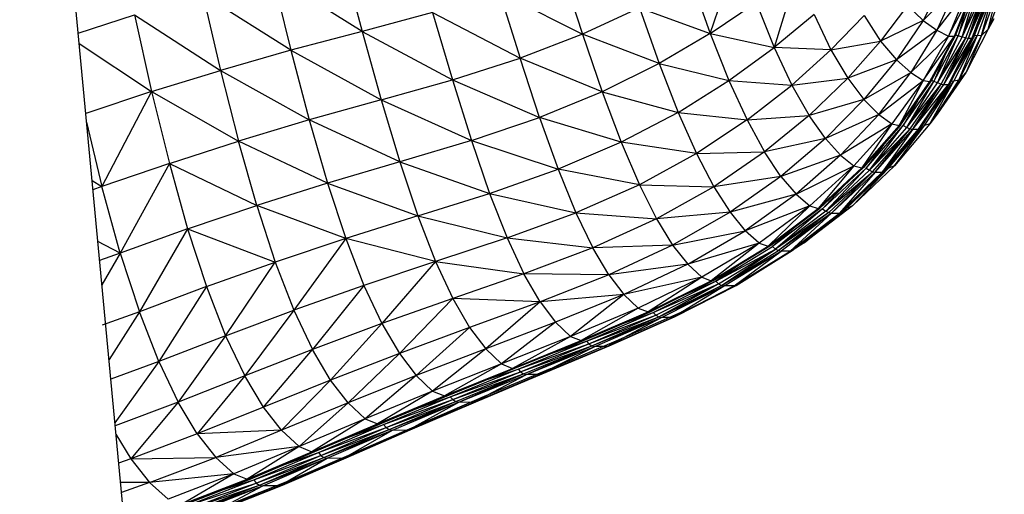
# Model space of a CAD drawing. Units: inches. Extents: x 0 to 204, y 0 to 264.
# Drawn here: x 79 to 84, y 117 to 119 of the extents above; entities that cross this region are included whole.
import ezdxf

# ---------------------------------------------------------------- set-up
doc = ezdxf.new("R2010")
doc.units = ezdxf.units.IN
doc.header["$MEASUREMENT"] = 0
doc.layers.get('0').update_dxf_attribs({"color": 10})

# ---------------------------------------------------------------- blocks, each defined once
blk = doc.blocks.new('CIAO-6U-SD')
for p, q in [((-7.2568, 29.5485), (-7.6, 33.1784)), ((-6.0032, 30.4972), (-5.9058, 30.1313)), ((-4.1835, 30.1213), (-4.0457, 30.5271)), ((-5.9058, 30.1313), (-6.3502, 30.408)), ((-6.3502, 30.408), (-6.2583, 30.0376)), ((-4.9175, 30.4348), (-4.8157, 30.1179)), ((-3.7531, 30.4255), (-3.8671, 30.0521)), ((-4.2779, 30.3866), (-4.1835, 30.1213)), ((-3.0306, 30.3804), (-3.1308, 30.1857)), ((-2.9662, 30.3503), (-3.1308, 30.1857)), ((-2.9662, 30.3503), (-3.0622, 30.1373)), ((-2.7287, 30.3572), (-2.8078, 30.1417)), ((-6.2583, 30.0376), (-6.694, 30.3134)), ((-6.694, 30.3134), (-6.6066, 29.9384)), ((-5.2258, 30.3245), (-4.8157, 30.1179)), ((-5.2258, 30.3245), (-5.1244, 29.9981)), ((-3.0622, 30.1373), (-2.9122, 30.3325)), ((-3.0046, 30.1082), (-2.8862, 30.3356)), ((-2.9122, 30.3325), (-3.0046, 30.1082)), ((-2.9757, 30.1075), (-2.8862, 30.3356)), ((-2.9694, 30.1102), (-2.8803, 30.3392)), ((-2.9694, 30.1102), (-2.8862, 30.3356)), ((-2.9564, 30.1092), (-2.8673, 30.3392)), ((-2.9373, 30.1028), (-2.8673, 30.3392)), ((-2.9373, 30.1028), (-2.8477, 30.3345)), ((-2.9373, 30.1028), (-2.8296, 30.3314)), ((-2.9197, 30.0987), (-2.8296, 30.3314)), ((-2.9061, 30.0973), (-2.8296, 30.3314)), ((-2.9061, 30.0973), (-2.8037, 30.3309)), ((-2.9061, 30.0973), (-2.816, 30.3306)), ((-2.7966, 30.3324), (-2.8892, 30.0976)), ((-2.8037, 30.3309), (-2.8892, 30.0976)), ((-2.7966, 30.3324), (-2.8818, 30.0993)), ((-2.7794, 30.3386), (-2.8659, 30.1427)), ((-2.7794, 30.3386), (-2.8634, 30.1092)), ((-2.8413, 30.1107), (-2.7794, 30.3386)), ((-2.7598, 30.3368), (-2.8413, 30.1107)), ((-2.8078, 30.1417), (-2.7598, 30.3368)), ((-4.1835, 30.1213), (-3.9559, 30.2739)), ((-3.9559, 30.2739), (-3.8671, 30.0521)), ((-3.2079, 30.26), (-3.341, 30.0825)), ((-3.1308, 30.1857), (-3.2079, 30.26)), ((-7.311, 30.1223), (-7.0313, 30.2125)), ((-7.0313, 30.2125), (-6.9472, 29.8331)), ((-7.0313, 30.2125), (-6.6066, 29.9384)), ((-5.5577, 30.2246), (-5.9058, 30.1313)), ((-5.5577, 30.2246), (-5.4591, 29.8909)), ((-5.5577, 30.2246), (-5.1244, 29.9981)), ((-4.5341, 30.2487), (-4.8157, 30.1179)), ((-4.5341, 30.2487), (-4.1835, 30.1213)), ((-4.5341, 30.2487), (-4.4367, 29.9723)), ((-3.6699, 30.2152), (-3.8671, 30.0521)), ((-3.6699, 30.2152), (-3.5864, 30.0393)), ((-3.4215, 30.2092), (-3.5864, 30.0393)), ((-3.4215, 30.2092), (-3.341, 30.0825)), ((-2.9208, 30.2351), (-2.9564, 30.1092)), ((-3.1308, 30.1857), (-3.341, 30.0825)), ((-3.1308, 30.1857), (-3.2622, 29.99)), ((-3.1308, 30.1857), (-3.0622, 30.1373)), ((-2.7811, 30.1928), (-2.8078, 30.1417)), ((-5.9058, 30.1313), (-6.2583, 30.0376)), ((-5.9058, 30.1313), (-5.8112, 29.7918)), ((-5.9058, 30.1313), (-5.4591, 29.8909)), ((-4.8157, 30.1179), (-5.1244, 29.9981)), ((-4.4367, 29.9723), (-4.8157, 30.1179)), ((-4.8157, 30.1179), (-4.7176, 29.8319)), ((-4.1835, 30.1213), (-4.4367, 29.9723)), ((-4.1835, 30.1213), (-4.091, 29.8888)), ((-4.1835, 30.1213), (-3.8671, 30.0521)), ((-3.0622, 30.1373), (-3.2622, 29.99)), ((-3.0622, 30.1373), (-3.1906, 29.9271)), ((-3.0046, 30.1082), (-3.1906, 29.9271)), ((-3.0046, 30.1082), (-3.1293, 29.888)), ((-3.1293, 29.888), (-2.9757, 30.1075)), ((-3.0968, 29.8836), (-2.9757, 30.1075)), ((-3.09, 29.8856), (-2.9694, 30.1102)), ((-3.09, 29.8856), (-2.9757, 30.1075)), ((-3.0769, 29.8838), (-2.9564, 30.1092)), ((-3.0622, 30.1373), (-3.0046, 30.1082)), ((-3.0587, 29.876), (-2.9564, 30.1092)), ((-3.0046, 30.1082), (-2.9757, 30.1075)), ((-2.9779, 29.8843), (-2.8634, 30.1092)), ((-2.9694, 30.1102), (-2.9757, 30.1075)), ((-2.9681, 30.1137), (-2.9564, 30.1092)), ((-2.9618, 29.9407), (-2.8634, 30.1092)), ((-2.9373, 30.1028), (-2.9564, 30.1092)), ((-2.8413, 30.1107), (-2.9533, 29.8891)), ((-2.9533, 29.8891), (-2.8634, 30.1092)), ((-2.8078, 30.1417), (-2.9181, 29.9296)), ((-2.8413, 30.1107), (-2.9181, 29.9296)), ((-2.8784, 30.1088), (-2.8818, 30.0993)), ((-2.8634, 30.1092), (-2.8774, 30.1112)), ((-2.8413, 30.1107), (-2.8634, 30.1092)), ((-2.8078, 30.1417), (-2.8413, 30.1107)), ((-7.3062, 30.0708), (-6.9472, 29.8331)), ((-3.5864, 30.0393), (-3.341, 30.0825)), ((-3.341, 30.0825), (-3.5032, 29.8993)), ((-3.341, 30.0825), (-3.2622, 29.99)), ((-3.0587, 29.876), (-2.9373, 30.1028)), ((-3.0587, 29.876), (-2.9197, 30.0987)), ((-3.0415, 29.8707), (-2.9197, 30.0987)), ((-3.028, 29.8689), (-2.9197, 30.0987)), ((-3.028, 29.8689), (-2.8892, 30.0976)), ((-3.028, 29.8689), (-2.9061, 30.0973)), ((-3.0053, 29.869), (-2.8818, 30.0993)), ((-3.0053, 29.869), (-2.8892, 30.0976)), ((-2.9976, 29.871), (-2.8818, 30.0993)), ((-2.9197, 30.0987), (-2.9373, 30.1028)), ((-2.9197, 30.0987), (-2.9061, 30.0973)), ((-2.9061, 30.0973), (-2.8892, 30.0976)), ((-2.8818, 30.0993), (-2.8892, 30.0976)), ((-6.2583, 30.0376), (-6.6066, 29.9384)), ((-6.2583, 30.0376), (-5.8112, 29.7918)), ((-6.2583, 30.0376), (-6.1671, 29.6927)), ((-4.091, 29.8888), (-3.8671, 30.0521)), ((-3.5864, 30.0393), (-3.8671, 30.0521)), ((-3.8671, 30.0521), (-3.7796, 29.8653)), ((-3.5864, 30.0393), (-3.7796, 29.8653)), ((-3.5864, 30.0393), (-3.5032, 29.8993)), ((-3.024, 30.0084), (-3.0769, 29.8838)), ((-5.4591, 29.8909), (-5.1244, 29.9981)), ((-4.7176, 29.8319), (-5.1244, 29.9981)), ((-5.0277, 29.7043), (-5.1244, 29.9981)), ((-4.4367, 29.9723), (-4.7176, 29.8319)), ((-4.4367, 29.9723), (-4.3425, 29.7304)), ((-4.4367, 29.9723), (-4.091, 29.8888)), ((-3.2622, 29.99), (-3.5032, 29.8993)), ((-3.2622, 29.99), (-3.4231, 29.7942)), ((-3.2622, 29.99), (-3.1906, 29.9271)), ((-6.9472, 29.8331), (-6.6066, 29.9384)), ((-6.6066, 29.9384), (-6.1671, 29.6927)), ((-6.6066, 29.9384), (-6.5176, 29.5881)), ((-3.4231, 29.7942), (-3.1906, 29.9271)), ((-3.3497, 29.7204), (-3.1906, 29.9271)), ((-3.1906, 29.9271), (-3.1293, 29.888)), ((-2.9181, 29.9296), (-3.0602, 29.7219)), ((-2.9181, 29.9296), (-2.9533, 29.8891)), ((-5.8112, 29.7918), (-5.4591, 29.8909)), ((-5.4591, 29.8909), (-5.3652, 29.5907)), ((-5.4591, 29.8909), (-5.0277, 29.7043)), ((-4.3425, 29.7304), (-4.091, 29.8888)), ((-4.091, 29.8888), (-4.0012, 29.6927)), ((-4.091, 29.8888), (-3.7796, 29.8653)), ((-4.0012, 29.6927), (-3.7796, 29.8653)), ((-3.7796, 29.8653), (-3.5032, 29.8993)), ((-3.7796, 29.8653), (-3.6945, 29.7152)), ((-3.5032, 29.8993), (-3.6945, 29.7152)), ((-3.5032, 29.8993), (-3.4231, 29.7942)), ((-3.3497, 29.7204), (-3.1293, 29.888)), ((-3.1293, 29.888), (-3.2855, 29.6733)), ((-3.1293, 29.888), (-3.2495, 29.6655)), ((-3.2495, 29.6655), (-3.0968, 29.8836)), ((-3.242, 29.6671), (-3.09, 29.8856)), ((-3.242, 29.6671), (-3.0968, 29.8836)), ((-3.2289, 29.6647), (-3.0769, 29.8838)), ((-3.2116, 29.6555), (-3.0769, 29.8838)), ((-3.2116, 29.6555), (-3.0587, 29.876)), ((-3.2116, 29.6555), (-3.0415, 29.8707)), ((-3.1951, 29.6494), (-3.0415, 29.8707)), ((-3.1817, 29.6472), (-3.0415, 29.8707)), ((-3.1817, 29.6472), (-3.0053, 29.869)), ((-3.1817, 29.6472), (-3.028, 29.8689)), ((-3.1529, 29.6472), (-2.9976, 29.871)), ((-3.1529, 29.6472), (-3.0053, 29.869)), ((-3.1448, 29.6493), (-2.9976, 29.871)), ((-3.1293, 29.888), (-3.0968, 29.8836)), ((-3.1237, 29.6654), (-2.9779, 29.8843)), ((-2.9533, 29.8891), (-3.0968, 29.6735)), ((-3.0968, 29.8836), (-3.09, 29.8856)), ((-3.0968, 29.6735), (-2.9779, 29.8843)), ((-3.088, 29.8894), (-3.0769, 29.8838)), ((-3.0823, 29.7434), (-2.9779, 29.8843)), ((-3.0587, 29.876), (-3.0769, 29.8838)), ((-3.0602, 29.7219), (-2.9533, 29.8891)), ((-3.0415, 29.8707), (-3.0587, 29.876)), ((-3.0415, 29.8707), (-3.028, 29.8689)), ((-3.028, 29.8689), (-3.0053, 29.869)), ((-2.9976, 29.871), (-3.0053, 29.869)), ((-2.9901, 29.8857), (-2.9779, 29.8843)), ((-2.9533, 29.8891), (-2.9779, 29.8843)), ((-6.9472, 29.8331), (-7.2735, 29.725)), ((-6.9472, 29.8331), (-7.1929, 29.3628)), ((-6.9472, 29.8331), (-6.8596, 29.4775)), ((-6.9472, 29.8331), (-6.5176, 29.5881)), ((-4.7176, 29.8319), (-5.0277, 29.7043)), ((-4.7176, 29.8319), (-4.3425, 29.7304)), ((-4.7176, 29.8319), (-4.6236, 29.5822)), ((-5.8112, 29.7918), (-6.1671, 29.6927)), ((-5.8112, 29.7918), (-5.3652, 29.5907)), ((-5.8112, 29.7918), (-5.7197, 29.4857)), ((-3.4231, 29.7942), (-3.6945, 29.7152)), ((-3.4231, 29.7942), (-3.6135, 29.6008)), ((-3.4231, 29.7942), (-3.3497, 29.7204)), ((-3.1586, 29.787), (-3.2289, 29.6647)), ((-4.3425, 29.7304), (-4.6236, 29.5822)), ((-4.3425, 29.7304), (-4.0012, 29.6927)), ((-4.3425, 29.7304), (-4.2521, 29.5268)), ((-3.3497, 29.7204), (-3.6135, 29.6008)), ((-3.3497, 29.7204), (-3.5391, 29.5192)), ((-3.3497, 29.7204), (-3.2855, 29.6733)), ((-3.0602, 29.7219), (-3.0968, 29.6735)), ((-7.2695, 29.6826), (-7.1929, 29.3628)), ((-6.1671, 29.6927), (-6.5176, 29.5881)), ((-5.7197, 29.4857), (-6.1671, 29.6927)), ((-6.1671, 29.6927), (-6.0767, 29.3804)), ((-5.3652, 29.5907), (-5.0277, 29.7043)), ((-4.6236, 29.5822), (-5.0277, 29.7043)), ((-5.0277, 29.7043), (-4.9357, 29.4484)), ((-4.0012, 29.6927), (-4.2521, 29.5268)), ((-4.0012, 29.6927), (-3.6945, 29.7152)), ((-4.0012, 29.6927), (-3.9151, 29.5347)), ((-3.6945, 29.7152), (-3.9151, 29.5347)), ((-3.6135, 29.6008), (-3.6945, 29.7152)), ((-3.2855, 29.6733), (-3.5391, 29.5192)), ((-3.2855, 29.6733), (-3.4728, 29.466)), ((-3.2855, 29.6733), (-3.4336, 29.4551)), ((-3.242, 29.6671), (-3.4336, 29.4551)), ((-3.242, 29.6671), (-3.4256, 29.4566)), ((-3.2855, 29.6733), (-3.2495, 29.6655)), ((-3.0968, 29.6735), (-3.2722, 29.4658)), ((-3.242, 29.6671), (-3.2495, 29.6655)), ((-3.0968, 29.6735), (-3.1237, 29.6654)), ((-3.2495, 29.6655), (-3.4336, 29.4551)), ((-3.4124, 29.4537), (-3.2289, 29.6647)), ((-3.3961, 29.4435), (-3.2289, 29.6647)), ((-3.3961, 29.4435), (-3.2116, 29.6555)), ((-3.3961, 29.4435), (-3.1951, 29.6494)), ((-3.3802, 29.4366), (-3.1951, 29.6494)), ((-3.3669, 29.4341), (-3.1951, 29.6494)), ((-3.3669, 29.4341), (-3.1817, 29.6472)), ((-3.3324, 29.434), (-3.1448, 29.6493)), ((-3.1817, 29.6472), (-3.3324, 29.434)), ((-3.3324, 29.434), (-3.1529, 29.6472)), ((-3.3239, 29.4364), (-3.1448, 29.6493)), ((-3.3012, 29.4548), (-3.1237, 29.6654)), ((-3.2722, 29.4658), (-3.1237, 29.6654)), ((-3.2289, 29.6647), (-3.2116, 29.6555)), ((-3.2116, 29.6555), (-3.1951, 29.6494)), ((-3.1951, 29.6494), (-3.1817, 29.6472)), ((-3.1817, 29.6472), (-3.1529, 29.6472)), ((-3.1448, 29.6493), (-3.1529, 29.6472)), ((-3.1448, 29.6493), (-3.1376, 29.6605)), ((-6.8596, 29.4775), (-6.5176, 29.5881)), ((-6.0767, 29.3804), (-6.5176, 29.5881)), ((-6.4273, 29.2697), (-6.5176, 29.5881)), ((-5.3652, 29.5907), (-5.7197, 29.4857)), ((-5.3652, 29.5907), (-5.2753, 29.3292)), ((-5.3652, 29.5907), (-4.9357, 29.4484)), ((-4.6236, 29.5822), (-4.9357, 29.4484)), ((-4.2521, 29.5268), (-4.6236, 29.5822)), ((-4.6236, 29.5822), (-4.5341, 29.3724)), ((-3.6135, 29.6008), (-3.9151, 29.5347)), ((-3.6135, 29.6008), (-3.8339, 29.4135)), ((-3.6135, 29.6008), (-3.5391, 29.5192)), ((-3.3269, 29.5695), (-3.4124, 29.4537)), ((-6.2639, 19.0505), (-7.2568, 29.5485)), ((-6.2639, 19.0505), (-7.2567, 29.5479)), ((-6.2639, 19.0505), (-7.2567, 29.5479)), ((-4.2521, 29.5268), (-4.5341, 29.3724)), ((-4.2521, 29.5268), (-3.9151, 29.5347)), ((-4.2521, 29.5268), (-4.1661, 29.3625)), ((-3.9151, 29.5347), (-4.1661, 29.3625)), ((-3.8339, 29.4135), (-3.9151, 29.5347)), ((-3.3012, 29.4548), (-3.2291, 29.5492)), ((-6.8596, 29.4775), (-7.1929, 29.3628)), ((-6.8596, 29.4775), (-7.1022, 29.0339)), ((-6.8596, 29.4775), (-6.769, 29.1535)), ((-6.8596, 29.4775), (-6.4273, 29.2697)), ((-5.7197, 29.4857), (-6.0767, 29.3804)), ((-5.7197, 29.4857), (-5.6304, 29.218)), ((-5.7197, 29.4857), (-5.2753, 29.3292)), ((-3.5391, 29.5192), (-3.8339, 29.4135)), ((-3.5391, 29.5192), (-3.759, 29.3261)), ((-3.5391, 29.5192), (-3.4728, 29.466)), ((-5.2753, 29.3292), (-4.9357, 29.4484)), ((-4.5341, 29.3724), (-4.9357, 29.4484)), ((-4.9357, 29.4484), (-4.848, 29.2335)), ((-3.759, 29.3261), (-3.4728, 29.466)), ((-3.4728, 29.466), (-3.6913, 29.2683)), ((-3.4728, 29.466), (-3.6495, 29.255)), ((-3.6495, 29.255), (-3.4256, 29.4566)), ((-3.6495, 29.255), (-3.4336, 29.4551)), ((-3.6409, 29.2564), (-3.4256, 29.4566)), ((-3.6275, 29.2531), (-3.4124, 29.4537)), ((-3.4124, 29.4537), (-3.6123, 29.242)), ((-3.6123, 29.242), (-3.3961, 29.4435)), ((-3.6123, 29.242), (-3.3802, 29.4366)), ((-3.3802, 29.4366), (-3.5969, 29.2346)), ((-3.3802, 29.4366), (-3.5837, 29.2319)), ((-3.5837, 29.2319), (-3.3669, 29.4341)), ((-3.3669, 29.4341), (-3.544, 29.2318)), ((-3.544, 29.2318), (-3.3324, 29.434)), ((-3.5351, 29.2344), (-3.3239, 29.4364)), ((-3.5351, 29.2344), (-3.3324, 29.434)), ((-3.5104, 29.2548), (-3.3012, 29.4548)), ((-3.2722, 29.4658), (-3.4793, 29.2684)), ((-3.4793, 29.2684), (-3.3012, 29.4548)), ((-3.4728, 29.466), (-3.4336, 29.4551)), ((-3.4256, 29.4566), (-3.4336, 29.4551)), ((-3.4124, 29.4537), (-3.3961, 29.4435)), ((-3.3961, 29.4435), (-3.3802, 29.4366)), ((-3.3802, 29.4366), (-3.3669, 29.4341)), ((-3.3669, 29.4341), (-3.3324, 29.434)), ((-3.3239, 29.4364), (-3.3324, 29.434)), ((-3.2722, 29.4658), (-3.3012, 29.4548)), ((-7.2421, 29.3927), (-7.1929, 29.3628)), ((-6.0767, 29.3804), (-6.4273, 29.2697)), ((-6.0767, 29.3804), (-5.6304, 29.218)), ((-6.0767, 29.3804), (-5.9866, 29.1063)), ((-3.8339, 29.4135), (-4.1661, 29.3625)), ((-3.8339, 29.4135), (-4.0854, 29.2362)), ((-3.8339, 29.4135), (-3.759, 29.3261)), ((-7.1929, 29.3628), (-7.2378, 29.3473)), ((-7.1022, 29.0339), (-7.1929, 29.3628)), ((-5.6304, 29.218), (-5.2753, 29.3292)), ((-5.2753, 29.3292), (-5.1887, 29.1091)), ((-5.2753, 29.3292), (-4.848, 29.2335)), ((-4.5341, 29.3724), (-4.848, 29.2335)), ((-4.5341, 29.3724), (-4.1661, 29.3625)), ((-4.5341, 29.3724), (-4.4494, 29.2033)), ((-4.1661, 29.3625), (-4.4494, 29.2033)), ((-4.1661, 29.3625), (-4.0854, 29.2362)), ((-3.759, 29.3261), (-4.0854, 29.2362)), ((-3.759, 29.3261), (-4.0107, 29.1446)), ((-3.759, 29.3261), (-3.6913, 29.2683)), ((-3.5245, 29.3646), (-3.6275, 29.2531)), ((-3.5104, 29.2548), (-3.4697, 29.297)), ((-6.769, 29.1535), (-6.4273, 29.2697)), ((-5.9866, 29.1063), (-6.4273, 29.2697)), ((-6.4273, 29.2697), (-6.3356, 28.9894)), ((-5.1887, 29.1091), (-4.848, 29.2335)), ((-4.848, 29.2335), (-4.4494, 29.2033)), ((-4.848, 29.2335), (-4.7647, 29.0601)), ((-4.0854, 29.2362), (-4.4494, 29.2033)), ((-4.0854, 29.2362), (-4.3696, 29.073)), ((-4.0854, 29.2362), (-4.0107, 29.1446)), ((-3.6913, 29.2683), (-4.0107, 29.1446)), ((-3.6913, 29.2683), (-3.942, 29.0833)), ((-3.6913, 29.2683), (-3.8978, 29.0678)), ((-3.8978, 29.0678), (-3.6409, 29.2564)), ((-3.8978, 29.0678), (-3.6495, 29.255)), ((-3.8886, 29.0692), (-3.6409, 29.2564)), ((-3.6275, 29.2531), (-3.8751, 29.0657)), ((-3.6275, 29.2531), (-3.8608, 29.0539)), ((-3.6123, 29.242), (-3.8608, 29.0539)), ((-3.5969, 29.2346), (-3.8608, 29.0539)), ((-3.5969, 29.2346), (-3.8459, 29.046)), ((-3.5837, 29.2319), (-3.8459, 29.046)), ((-3.5837, 29.2319), (-3.8327, 29.0432)), ((-3.5837, 29.2319), (-3.7881, 29.0432)), ((-3.7881, 29.0432), (-3.544, 29.2318)), ((-3.7787, 29.046), (-3.5351, 29.2344)), ((-3.7787, 29.046), (-3.544, 29.2318)), ((-3.4793, 29.2684), (-3.7184, 29.0839)), ((-3.7184, 29.0839), (-3.5104, 29.2548)), ((-3.6913, 29.2683), (-3.6495, 29.255)), ((-3.6409, 29.2564), (-3.6495, 29.255)), ((-3.6275, 29.2531), (-3.6123, 29.242)), ((-3.6123, 29.242), (-3.5969, 29.2346)), ((-3.5969, 29.2346), (-3.5837, 29.2319)), ((-3.5837, 29.2319), (-3.544, 29.2318)), ((-3.5351, 29.2344), (-3.544, 29.2318)), ((-3.5351, 29.2357), (-3.5104, 29.2548)), ((-3.4793, 29.2684), (-3.5104, 29.2548)), ((-5.6304, 29.218), (-5.9866, 29.1063)), ((-5.6304, 29.218), (-5.1887, 29.1091)), ((-5.6304, 29.218), (-5.5429, 28.992)), ((-4.4494, 29.2033), (-4.7647, 29.0601)), ((-4.4494, 29.2033), (-4.3696, 29.073)), ((-6.769, 29.1535), (-7.1022, 29.0339)), ((-6.769, 29.1535), (-7.0079, 28.7435)), ((-6.769, 29.1535), (-6.6758, 28.8676)), ((-6.769, 29.1535), (-6.3356, 28.9894)), ((-4.3696, 29.073), (-4.0107, 29.1446)), ((-4.2952, 28.9781), (-4.0107, 29.1446)), ((-3.942, 29.0833), (-4.0107, 29.1446)), ((-3.7574, 29.1683), (-3.8751, 29.0657)), ((-7.1022, 29.0339), (-7.2135, 29.0913)), ((-5.9866, 29.1063), (-6.3356, 28.9894)), ((-5.9866, 29.1063), (-6.2431, 28.7512)), ((-5.5429, 28.992), (-5.9866, 29.1063)), ((-5.9866, 29.1063), (-5.8967, 28.8738)), ((-5.1887, 29.1091), (-5.5429, 28.992)), ((-5.1887, 29.1091), (-4.7647, 29.0601)), ((-5.1887, 29.1091), (-5.1053, 28.931)), ((-3.942, 29.0833), (-4.2952, 28.9781)), ((-3.942, 29.0833), (-4.2257, 28.9139)), ((-3.942, 29.0833), (-4.1791, 28.8967)), ((-3.942, 29.0833), (-3.8978, 29.0678)), ((-3.7184, 29.0839), (-3.7787, 29.0463)), ((-3.7184, 29.0839), (-3.7479, 29.0698)), ((-7.1022, 29.0339), (-7.2047, 28.9976)), ((-7.1022, 29.0339), (-7.1932, 28.8757)), ((-7.1022, 29.0339), (-7.0079, 28.7435)), ((-4.7647, 29.0601), (-5.1053, 28.931)), ((-4.3696, 29.073), (-4.7647, 29.0601)), ((-4.6855, 28.9263), (-4.7647, 29.0601)), ((-4.3696, 29.073), (-4.6855, 28.9263)), ((-4.3696, 29.073), (-4.2952, 28.9781)), ((-4.1791, 28.8967), (-3.8886, 29.0692)), ((-4.1791, 28.8967), (-3.8978, 29.0678)), ((-4.1692, 28.898), (-3.8886, 29.0692)), ((-4.1555, 28.8943), (-3.8751, 29.0657)), ((-4.1555, 28.8943), (-3.8608, 29.0539)), ((-4.142, 28.882), (-3.8608, 29.0539)), ((-4.1274, 28.8738), (-3.8608, 29.0539)), ((-4.1274, 28.8738), (-3.8459, 29.046)), ((-4.1274, 28.8738), (-3.8327, 29.0432)), ((-4.1141, 28.8708), (-3.8327, 29.0432)), ((-4.0647, 28.8708), (-3.7881, 29.0432)), ((-4.0647, 28.8708), (-3.8327, 29.0432)), ((-4.0547, 28.8737), (-3.7787, 29.046)), ((-4.0547, 28.8737), (-3.7881, 29.0432)), ((-3.8886, 29.0692), (-3.8978, 29.0678)), ((-3.8751, 29.0657), (-3.8608, 29.0539)), ((-3.8608, 29.0539), (-3.8459, 29.046)), ((-3.8459, 29.046), (-3.8327, 29.0432)), ((-3.7881, 29.0432), (-3.8327, 29.0432)), ((-3.7787, 29.046), (-3.7881, 29.0432)), ((-6.6758, 28.8676), (-6.3356, 28.9894)), ((-6.5811, 28.6246), (-6.3356, 28.9894)), ((-6.3356, 28.9894), (-6.2431, 28.7512)), ((-5.5429, 28.992), (-5.8967, 28.8738)), ((-5.5429, 28.992), (-5.808, 28.6845)), ((-5.5429, 28.992), (-5.1053, 28.931)), ((-5.5429, 28.992), (-5.4573, 28.8082)), ((-4.0249, 28.9861), (-4.1555, 28.8943)), ((-4.2952, 28.9781), (-4.6855, 28.9263)), ((-4.2952, 28.9781), (-4.6107, 28.8282)), ((-4.2257, 28.9139), (-4.2952, 28.9781)), ((-5.1053, 28.931), (-5.4573, 28.8082)), ((-4.6855, 28.9263), (-5.1053, 28.931)), ((-5.0251, 28.7929), (-5.1053, 28.931)), ((-4.6855, 28.9263), (-5.0251, 28.7929)), ((-4.6855, 28.9263), (-4.6107, 28.8282)), ((-4.2257, 28.9139), (-4.6107, 28.8282)), ((-4.2257, 28.9139), (-4.5397, 28.7612)), ((-4.2257, 28.9139), (-4.4907, 28.7423)), ((-4.4907, 28.7423), (-4.1692, 28.898)), ((-4.4907, 28.7423), (-4.1791, 28.8967)), ((-4.48, 28.7435), (-4.1692, 28.898)), ((-4.4658, 28.7396), (-4.1555, 28.8943)), ((-4.3083, 28.8289), (-4.1555, 28.8943)), ((-4.2257, 28.9139), (-4.1791, 28.8967)), ((-4.1692, 28.898), (-4.1791, 28.8967)), ((-4.1555, 28.8943), (-4.142, 28.882)), ((-6.6758, 28.8676), (-7.0079, 28.7435)), ((-6.6758, 28.8676), (-6.9116, 28.4966)), ((-6.6758, 28.8676), (-6.5811, 28.6246)), ((-5.8967, 28.8738), (-6.2431, 28.7512)), ((-5.8967, 28.8738), (-6.1513, 28.5568)), ((-5.8967, 28.8738), (-5.808, 28.6845)), ((-4.4658, 28.7396), (-4.142, 28.882)), ((-4.4529, 28.7268), (-4.142, 28.882)), ((-4.4385, 28.7182), (-4.142, 28.882)), ((-4.4385, 28.7182), (-4.1274, 28.8738)), ((-4.4385, 28.7182), (-4.1141, 28.8708)), ((-4.4248, 28.7151), (-4.1141, 28.8708)), ((-4.3704, 28.7148), (-4.0647, 28.8708)), ((-4.3704, 28.7148), (-4.1141, 28.8708)), ((-4.3597, 28.7178), (-4.0547, 28.8737)), ((-4.3597, 28.7178), (-4.0647, 28.8708)), ((-4.142, 28.882), (-4.1274, 28.8738)), ((-4.1274, 28.8738), (-4.1141, 28.8708)), ((-4.0647, 28.8708), (-4.1141, 28.8708)), ((-4.0547, 28.8737), (-4.0647, 28.8708)), ((-5.4573, 28.8082), (-5.808, 28.6845)), ((-5.4573, 28.8082), (-5.7216, 28.5367)), ((-5.0251, 28.7929), (-5.4573, 28.8082)), ((-5.4573, 28.8082), (-5.3744, 28.6653)), ((-5.0251, 28.7929), (-5.3744, 28.6653)), ((-5.0251, 28.7929), (-5.2945, 28.5593)), ((-4.6107, 28.8282), (-5.0251, 28.7929)), ((-5.0251, 28.7929), (-4.9484, 28.6911)), ((-4.6107, 28.8282), (-4.9484, 28.6911)), ((-4.6107, 28.8282), (-4.8746, 28.621)), ((-4.6107, 28.8282), (-4.5397, 28.7612)), ((-7.0079, 28.7435), (-7.1921, 28.6768)), ((-7.0079, 28.7435), (-7.1577, 28.5076)), ((-6.9116, 28.4966), (-7.0079, 28.7435)), ((-6.5811, 28.6246), (-6.2431, 28.7512)), ((-6.2431, 28.7512), (-6.4867, 28.4262)), ((-6.2431, 28.7512), (-6.1513, 28.5568)), ((-4.5397, 28.7612), (-4.8746, 28.621)), ((-4.5397, 28.7612), (-4.8227, 28.6001)), ((-4.8227, 28.6001), (-4.48, 28.7435)), ((-4.8227, 28.6001), (-4.4907, 28.7423)), ((-4.8112, 28.6013), (-4.48, 28.7435)), ((-4.6483, 28.5987), (-4.3271, 28.7419)), ((-4.5397, 28.7612), (-4.4907, 28.7423)), ((-4.48, 28.7435), (-4.4907, 28.7423)), ((-4.2881, 28.7613), (-4.3271, 28.7419)), ((-4.7965, 28.5971), (-4.4658, 28.7396)), ((-4.7965, 28.5971), (-4.4529, 28.7268)), ((-4.7839, 28.5838), (-4.4529, 28.7268)), ((-4.7839, 28.5838), (-4.4385, 28.7182)), ((-4.7694, 28.5748), (-4.4385, 28.7182)), ((-4.7694, 28.5748), (-4.4335, 28.7115)), ((-4.7552, 28.5715), (-4.4335, 28.7113)), ((-4.6956, 28.5709), (-4.4248, 28.7151)), ((-4.6956, 28.5709), (-4.3704, 28.7148)), ((-4.684, 28.5739), (-4.3597, 28.7178)), ((-4.684, 28.5739), (-4.3704, 28.7148)), ((-4.6244, 28.6815), (-4.4658, 28.7396)), ((-4.4658, 28.7396), (-4.4529, 28.7268)), ((-4.4529, 28.7268), (-4.4385, 28.7182)), ((-4.4385, 28.7182), (-4.4248, 28.7151)), ((-4.3704, 28.7148), (-4.4248, 28.7151)), ((-4.3597, 28.7178), (-4.3704, 28.7148)), ((-5.808, 28.6845), (-6.1513, 28.5568)), ((-5.808, 28.6845), (-6.0617, 28.4051)), ((-5.808, 28.6845), (-5.7216, 28.5367)), ((-5.3744, 28.6653), (-5.7216, 28.5367)), ((-5.3744, 28.6653), (-5.6381, 28.4269)), ((-5.3744, 28.6653), (-5.2945, 28.5593)), ((-4.9484, 28.6911), (-5.2945, 28.5593)), ((-4.9484, 28.6911), (-5.217, 28.4857)), ((-4.9484, 28.6911), (-4.8746, 28.621)), ((-6.5811, 28.6246), (-6.9116, 28.4966)), ((-6.5811, 28.6246), (-6.8155, 28.2953)), ((-6.5811, 28.6246), (-6.4867, 28.4262)), ((-4.8746, 28.621), (-5.217, 28.4857)), ((-4.8746, 28.621), (-5.162, 28.4631)), ((-5.162, 28.4631), (-4.8112, 28.6013)), ((-5.162, 28.4631), (-4.8227, 28.6001)), ((-5.1497, 28.4642), (-4.8112, 28.6013)), ((-5.1342, 28.4597), (-4.7965, 28.5971)), ((-4.9762, 28.4607), (-4.6483, 28.5987)), ((-4.9519, 28.5438), (-4.7965, 28.5971)), ((-4.8746, 28.621), (-4.8227, 28.6001)), ((-4.8112, 28.6013), (-4.8227, 28.6001)), ((-4.7965, 28.5971), (-4.7839, 28.5838)), ((-6.1513, 28.5568), (-6.4867, 28.4262)), ((-6.3943, 28.2714), (-6.1513, 28.5568)), ((-6.0617, 28.4051), (-6.1513, 28.5568)), ((-5.2945, 28.5593), (-5.6381, 28.4269)), ((-5.2945, 28.5593), (-5.5569, 28.3503)), ((-5.2945, 28.5593), (-5.217, 28.4857)), ((-5.1342, 28.4597), (-4.7839, 28.5838)), ((-5.1218, 28.4459), (-4.7839, 28.5838)), ((-5.1218, 28.4459), (-4.7694, 28.5748)), ((-5.1071, 28.4366), (-4.7694, 28.5748)), ((-5.0924, 28.4331), (-4.7694, 28.5748)), ((-5.0924, 28.4331), (-4.7552, 28.5715)), ((-5.0275, 28.4321), (-4.7552, 28.5715)), ((-5.0275, 28.4321), (-4.6956, 28.5709)), ((-5.0151, 28.4351), (-4.684, 28.5739)), ((-5.0151, 28.4351), (-4.6956, 28.5709)), ((-4.7839, 28.5838), (-4.7694, 28.5748)), ((-4.7694, 28.5748), (-4.7552, 28.5715)), ((-4.6956, 28.5709), (-4.7552, 28.5715)), ((-4.684, 28.5739), (-4.6927, 28.5716)), ((-5.7216, 28.5367), (-6.0617, 28.4051)), ((-5.7216, 28.5367), (-5.975, 28.2921)), ((-5.7216, 28.5367), (-5.6381, 28.4269)), ((-6.9116, 28.4966), (-7.1498, 28.409)), ((-6.9116, 28.4966), (-7.1297, 28.194)), ((-6.9116, 28.4966), (-6.8155, 28.2953)), ((-5.217, 28.4857), (-5.5569, 28.3503)), ((-5.217, 28.4857), (-5.499, 28.3262)), ((-5.499, 28.3262), (-5.1497, 28.4642)), ((-5.499, 28.3262), (-5.162, 28.4631)), ((-5.4858, 28.3272), (-5.1497, 28.4642)), ((-5.4698, 28.3225), (-5.1438, 28.4558)), ((-4.9762, 28.4607), (-5.3022, 28.3234)), ((-5.3016, 28.4023), (-5.1342, 28.4597)), ((-5.217, 28.4857), (-5.162, 28.4631)), ((-5.1497, 28.4642), (-5.162, 28.4631)), ((-5.1342, 28.4597), (-5.1218, 28.4459)), ((-6.4867, 28.4262), (-6.8155, 28.2953)), ((-6.4867, 28.4262), (-6.7213, 28.1385)), ((-6.3943, 28.2714), (-6.4867, 28.4262)), ((-6.0617, 28.4051), (-6.3943, 28.2714)), ((-6.0617, 28.4051), (-6.3049, 28.1562)), ((-5.975, 28.2921), (-6.0617, 28.4051)), ((-5.6381, 28.4269), (-5.975, 28.2921)), ((-5.6381, 28.4269), (-5.8904, 28.2132)), ((-5.5569, 28.3503), (-5.6381, 28.4269)), ((-5.4698, 28.3225), (-5.1218, 28.4459)), ((-5.4574, 28.3083), (-5.1218, 28.4459)), ((-5.4574, 28.3083), (-5.1071, 28.4366)), ((-5.4424, 28.2987), (-5.1071, 28.4366)), ((-5.4271, 28.2952), (-5.1071, 28.4366)), ((-5.4271, 28.2952), (-5.0924, 28.4331)), ((-5.3573, 28.294), (-5.0924, 28.4331)), ((-5.3573, 28.294), (-5.0275, 28.4321)), ((-5.3441, 28.2971), (-5.0151, 28.4351)), ((-5.3441, 28.2971), (-5.0275, 28.4321)), ((-5.1218, 28.4459), (-5.1071, 28.4366)), ((-5.1071, 28.4366), (-5.0924, 28.4331)), ((-5.0275, 28.4321), (-5.0924, 28.4331)), ((-5.0151, 28.4351), (-5.0275, 28.4321)), ((-5.5569, 28.3503), (-5.8904, 28.2132)), ((-5.5569, 28.3503), (-5.8298, 28.1881)), ((-5.8298, 28.1881), (-5.4858, 28.3272)), ((-5.8298, 28.1881), (-5.499, 28.3262)), ((-5.8159, 28.1891), (-5.4858, 28.3272)), ((-5.7993, 28.1843), (-5.4698, 28.3225)), ((-5.7993, 28.1843), (-5.4574, 28.3083)), ((-5.7869, 28.1698), (-5.4574, 28.3083)), ((-5.6399, 28.2628), (-5.4698, 28.3225)), ((-5.3022, 28.3234), (-5.6227, 28.1857)), ((-5.5569, 28.3503), (-5.499, 28.3262)), ((-5.4858, 28.3272), (-5.499, 28.3262)), ((-5.4703, 28.3233), (-5.4698, 28.3225)), ((-5.4698, 28.3225), (-5.4574, 28.3083)), ((-5.4574, 28.3083), (-5.4424, 28.2987)), ((-6.8155, 28.2953), (-7.1282, 28.1787)), ((-6.8155, 28.2953), (-7.0504, 28.0144)), ((-6.7213, 28.1385), (-6.8155, 28.2953)), ((-6.3943, 28.2714), (-6.7213, 28.1385)), ((-6.3049, 28.1562), (-6.3943, 28.2714)), ((-5.975, 28.2921), (-6.3049, 28.1562)), ((-5.975, 28.2921), (-6.2174, 28.0756)), ((-5.975, 28.2921), (-5.8904, 28.2132)), ((-5.7869, 28.1698), (-5.4424, 28.2987)), ((-5.7717, 28.1599), (-5.4424, 28.2987)), ((-5.7717, 28.1599), (-5.4271, 28.2952)), ((-5.7559, 28.1563), (-5.4271, 28.2952)), ((-5.6814, 28.1552), (-5.4271, 28.2952)), ((-5.6814, 28.1552), (-5.3573, 28.294)), ((-5.6675, 28.1584), (-5.3441, 28.2971)), ((-5.6675, 28.1584), (-5.3573, 28.294)), ((-5.4424, 28.2987), (-5.4271, 28.2952)), ((-5.3573, 28.294), (-5.4271, 28.2952)), ((-5.3441, 28.2971), (-5.3573, 28.294)), ((-5.8904, 28.2132), (-6.2174, 28.0756)), ((-5.8904, 28.2132), (-6.1544, 28.0497)), ((-5.8904, 28.2132), (-5.8298, 28.1881)), ((-6.1544, 28.0497), (-5.8159, 28.1891)), ((-6.1544, 28.0497), (-5.8298, 28.1881)), ((-6.1398, 28.0507), (-5.8159, 28.1891)), ((-6.1225, 28.0459), (-5.7993, 28.1843)), ((-6.1225, 28.0459), (-5.7869, 28.1698)), ((-6.1103, 28.0311), (-5.7869, 28.1698)), ((-6.1103, 28.0311), (-5.7717, 28.1599)), ((-6.0948, 28.0212), (-5.7717, 28.1599)), ((-5.9851, 28.0201), (-5.6675, 28.1584)), ((-5.9709, 28.1229), (-5.7993, 28.1843)), ((-5.9377, 28.0482), (-5.6227, 28.1857)), ((-5.8159, 28.1891), (-5.8298, 28.1881)), ((-5.7993, 28.1843), (-5.7869, 28.1698)), ((-5.7869, 28.1698), (-5.7717, 28.1599)), ((-5.7717, 28.1599), (-5.7559, 28.1563)), ((-5.6675, 28.1584), (-5.6814, 28.1552)), ((-7.1239, 28.1366), (-7.0504, 28.0144)), ((-6.7213, 28.1385), (-7.0504, 28.0144)), ((-6.3049, 28.1562), (-6.7213, 28.1385)), ((-6.7213, 28.1385), (-6.63, 28.0219)), ((-6.3049, 28.1562), (-6.63, 28.0219)), ((-6.3049, 28.1562), (-6.2174, 28.0756)), ((-6.0948, 28.0212), (-5.7559, 28.1563)), ((-6.0785, 28.0176), (-5.7559, 28.1563)), ((-5.9998, 28.0168), (-5.7559, 28.1563)), ((-5.9998, 28.0168), (-5.6814, 28.1552)), ((-5.9851, 28.0201), (-5.6814, 28.1552)), ((-5.6814, 28.1552), (-5.7559, 28.1563)), ((-6.2174, 28.0756), (-6.63, 28.0219)), ((-6.2174, 28.0756), (-6.5403, 27.9404)), ((-6.2174, 28.0756), (-6.475, 27.9141)), ((-6.2174, 28.0756), (-6.1544, 28.0497)), ((-7.0504, 28.0144), (-7.1106, 27.9934)), ((-7.0504, 28.0144), (-6.63, 28.0219)), ((-7.0504, 28.0144), (-6.9577, 27.8972)), ((-6.9577, 27.8972), (-6.63, 28.0219)), ((-6.5403, 27.9404), (-6.63, 28.0219)), ((-6.475, 27.9141), (-6.1398, 28.0507)), ((-6.475, 27.9141), (-6.1544, 28.0497)), ((-6.4598, 27.9152), (-6.1398, 28.0507)), ((-6.442, 27.9103), (-6.1225, 28.0459)), ((-6.442, 27.9103), (-6.1103, 28.0311)), ((-6.4299, 27.8954), (-6.1103, 28.0311)), ((-6.4299, 27.8954), (-6.0948, 28.0212)), ((-6.4142, 27.8854), (-6.0948, 28.0212)), ((-6.4142, 27.8854), (-6.0785, 28.0176)), ((-6.3974, 27.8819), (-6.0785, 28.0176)), ((-6.3146, 27.8816), (-6.0785, 28.0176)), ((-6.3146, 27.8816), (-5.9998, 28.0168)), ((-6.2993, 27.885), (-5.9851, 28.0201)), ((-6.2993, 27.885), (-5.9998, 28.0168)), ((-6.2947, 27.9851), (-6.1225, 28.0459)), ((-6.2491, 27.9138), (-5.9377, 28.0482)), ((-6.1398, 28.0507), (-6.1544, 28.0497)), ((-6.1225, 28.0459), (-6.1103, 28.0311)), ((-6.1103, 28.0311), (-6.0948, 28.0212)), ((-6.0948, 28.0212), (-6.0785, 28.0176)), ((-5.9998, 28.0168), (-6.0785, 28.0176)), ((-5.9851, 28.0201), (-5.9998, 28.0168)), ((-6.5403, 27.9404), (-6.9577, 27.8972)), ((-6.5403, 27.9404), (-6.8661, 27.8152)), ((-6.5403, 27.9404), (-6.7988, 27.7887)), ((-6.7988, 27.7887), (-6.475, 27.9141)), ((-6.7829, 27.7898), (-6.4598, 27.9152)), ((-6.7829, 27.7898), (-6.475, 27.9141)), ((-6.5638, 27.7895), (-6.2491, 27.9138)), ((-6.5403, 27.9404), (-6.475, 27.9141)), ((-6.4598, 27.9152), (-6.475, 27.9141)), ((-6.9577, 27.8972), (-7.1007, 27.8982)), ((-6.9577, 27.8972), (-7.0961, 27.8485)), ((-6.8661, 27.8152), (-6.9577, 27.8972)), ((-6.7646, 27.7849), (-6.442, 27.9103)), ((-6.7646, 27.7849), (-6.4299, 27.8954)), ((-6.7526, 27.77), (-6.4299, 27.8954)), ((-6.7526, 27.77), (-6.4142, 27.8854)), ((-6.7367, 27.76), (-6.4142, 27.8854)), ((-6.7367, 27.76), (-6.3974, 27.8819)), ((-6.7194, 27.7565), (-6.3974, 27.8819)), ((-6.6328, 27.7566), (-6.3974, 27.8819)), ((-6.6328, 27.7566), (-6.3146, 27.8816)), ((-6.6167, 27.7601), (-6.2993, 27.885)), ((-6.6167, 27.7601), (-6.3146, 27.8816)), ((-6.6125, 27.8559), (-6.442, 27.9103)), ((-6.442, 27.9103), (-6.4299, 27.8954)), ((-6.4299, 27.8954), (-6.4142, 27.8854)), ((-6.4142, 27.8854), (-6.3974, 27.8819)), ((-6.3146, 27.8816), (-6.3974, 27.8819)), ((-6.2993, 27.885), (-6.3146, 27.8816))]:
    blk.add_line(p, q)

msp = doc.modelspace()

# ---------------------------------------------------------------- block references
msp.add_blockref('CIAO-6U-SD', (86.47058, 89.1276))

doc.saveas('drawing.dxf')
